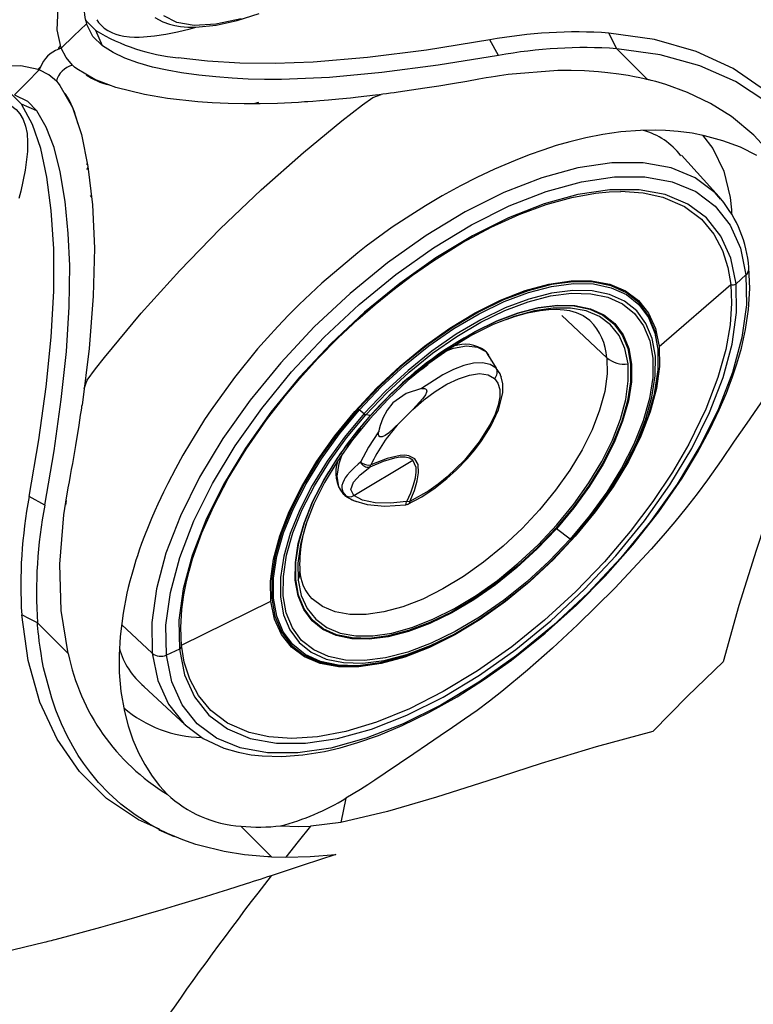
# Model space of a CAD drawing. Units: inches. Extents: x -2 to 83, y -21 to 131.
# Drawn here: x 10 to 16, y 64 to 71 of the extents above; entities that cross this region are included whole.
import ezdxf

# ---------------------------------------------------------------- set-up
doc = ezdxf.new("R2010")
doc.units = ezdxf.units.IN
doc.header["$MEASUREMENT"] = 0
doc.layers.add('1', color=4, linetype='Continuous')

# ---------------------------------------------------------------- blocks, each defined once
blk = doc.blocks.new('2026 REUNION')
at = {"layer": '1', "color": 3, "linetype": 'Continuous', "lineweight": 25}
for p, q in [((12.5439, 72.8572), (12.495, 72.9704)), ((16.3281, 72.836), (16.27, 72.9516)), ((15.4575, 72.7863), (15.3934, 72.9005)), ((12.2409, 72.841), (12.223, 72.833)), ((12.0883, 72.7009), (12.079, 72.6808)), ((12.2944, 72.4729), (12.2863, 72.4681)), ((12.0615, 72.3792), (11.9483, 72.4281)), ((12.3038, 72.4372), (12.3109, 72.4411)), ((13.6915, 72.4416), (13.656, 72.4306)), ((17.0817, 71.7461), (16.8028, 72.052)), ((12.4329, 71.9932), (12.4278, 71.9809)), ((12.4642, 71.7465), (12.4555, 71.7553)), ((17.0896, 71.7293), (17.0786, 71.7432)), ((17.0932, 71.7308), (17.0817, 71.7461)), ((17.2777, 71.1729), (17.205, 71.1062)), ((16.6398, 70.6456), (17.1666, 71.1009)), ((15.9248, 70.8724), (16.2547, 70.5627)), ((16.1274, 70.8383), (16.1332, 70.834)), ((15.3646, 70.6076), (15.4408, 70.4858)), ((15.3646, 70.6076), (15.3824, 70.5794)), ((14.8872, 70.4748), (14.9024, 70.4866)), ((14.9024, 70.4866), (14.9373, 70.5138)), ((15.479, 70.4208), (15.477, 70.4239)), ((14.4345, 70.1788), (14.4693, 70.1514)), ((14.5153, 70.1367), (14.4817, 70.1433)), ((14.5161, 70.1369), (14.5153, 70.1367)), ((14.8267, 70.182), (14.7291, 70.0836)), ((14.3457, 69.9075), (14.4496, 70.0423)), ((14.3289, 69.9015), (14.3322, 69.9079)), ((14.3939, 69.5482), (14.8274, 69.8083)), ((14.3338, 69.5467), (14.3201, 69.5555)), ((12.1202, 69.4777), (12.006, 69.5418)), ((12.2771, 69.5133), (12.2718, 69.4775)), ((14.4018, 69.5086), (14.4101, 69.5054)), ((14.4072, 69.507), (14.41, 69.5052)), ((14.7744, 69.4804), (14.7908, 69.4853)), ((15.8835, 69.3043), (15.8789, 69.3078)), ((15.9857, 69.2283), (15.8835, 69.3043)), ((15.9954, 69.2229), (15.9993, 69.2268)), ((13.125, 68.4484), (13.7833, 68.7709)), ((12.9109, 68.3885), (12.6852, 68.6003)), ((13.1105, 68.419), (13.015, 68.3753)), ((12.8501, 68.1433), (13.1528, 67.861)), ((14.3354, 67.3221), (14.2975, 67.144)), ((13.5635, 67.1154), (13.7892, 66.8896)), ((13.8551, 67.1186), (13.9883, 67.1145)), ((13.9883, 67.1145), (14.076, 67.1167)), ((14.2975, 67.144), (14.0761, 67.1167)), ((13.7892, 66.8896), (13.8926, 66.8873))]:
    blk.add_line(p, q, dxfattribs=at)
at = {"layer": '1', "color": 3, "linetype": 'Continuous', "lineweight": 25, "flags": 128}
for points in [[(12.9299, 73.066), (12.9888, 73.0335), (13.0383, 73.0157), (13.0761, 73.0064), (13.1198, 72.9993), (13.1727, 72.995), (13.2326, 72.9949), (13.38, 73.0104), (13.5355, 73.0447), (13.6977, 73.0947)], [(13.5656, 73.0573), (13.3774, 73.0171), (13.2182, 73.0074), (13.0906, 73.0281), (12.997, 73.079)], [(13.1654, 74.5191), (12.9654, 74.2911), (12.7936, 74.0686), (12.6514, 73.8545), (12.5402, 73.6512), (12.4622, 73.4642), (12.4176, 73.2961), (12.4067, 73.1305), (12.415, 73.0664), (12.4171, 73.0568), (12.4193, 73.0474), (12.4218, 73.0381), (12.4244, 73.0289), (12.4273, 73.0199)], [(12.2409, 72.841), (12.2112, 72.9759), (12.2179, 73.1357), (12.2611, 73.3181), (12.341, 73.5207), (12.457, 73.7405), (12.6079, 73.9742), (12.7926, 74.2185), (13.0101, 74.4703)], [(12.4949, 72.9704), (12.4263, 73.0379), (12.4173, 73.0558)], [(12.503, 73.0497), (12.5166, 73.0291), (12.534, 73.0084), (12.5559, 72.9882), (12.5834, 72.9692), (12.6175, 72.9521), (12.6439, 72.9424), (12.6674, 72.9359), (12.7017, 72.929), (12.7438, 72.924), (12.7809, 72.9221), (12.8151, 72.9221), (12.8455, 72.9232), (12.9263, 72.9305), (13.0106, 72.9433), (13.0969, 72.9607), (13.1892, 72.9831), (13.2315, 72.9949)], [(12.4272, 73.0199), (12.3337, 72.9309), (12.2409, 72.841)], [(12.5439, 72.8572), (12.4738, 72.9263), (12.4273, 73.0199)], [(17.8472, 71.9379), (17.7782, 72.0937), (17.6194, 72.3271), (17.4207, 72.5265), (17.1836, 72.6902), (16.9108, 72.8166), (16.6053, 72.9042), (16.2701, 72.9517)], [(15.3934, 72.9005), (14.9283, 72.8254), (14.4945, 72.7704), (14.0933, 72.7369), (13.8149, 72.7263), (13.5558, 72.729), (13.3169, 72.7448), (13.1025, 72.7703)], [(12.2224, 72.8344), (12.2286, 72.8487), (12.2306, 72.8519), (12.2309, 72.8522), (12.2312, 72.8524), (12.2316, 72.8527), (12.2324, 72.853), (12.2325, 72.8531), (12.2328, 72.8536), (12.233, 72.8563)], [(12.3243, 72.7149), (12.277, 72.7713), (12.2409, 72.841)], [(15.4575, 72.7863), (15.0146, 72.7141), (14.6004, 72.6601), (14.2156, 72.6253), (13.8606, 72.6105), (13.7358, 72.6103), (13.6153, 72.6131), (13.4986, 72.619), (13.3777, 72.6286), (13.253, 72.6421), (13.126, 72.6595), (13.0202, 72.6778), (12.9116, 72.7016), (12.8053, 72.7318), (12.7091, 72.7674), (12.6223, 72.8089), (12.5439, 72.8572)], [(16.5548, 72.6093), (16.4405, 72.7236), (16.3281, 72.836)], [(18.0499, 71.1143), (18.028, 71.3591), (18.0106, 71.4634), (18.0012, 71.5088), (17.9967, 71.5287), (17.9947, 71.5374), (17.9938, 71.5412), (17.9934, 71.5429), (17.9932, 71.5436), (17.9932, 71.544), (17.9931, 71.5441), (17.9931, 71.5442), (17.9077, 71.8116), (17.7849, 72.0521), (17.6263, 72.263), (17.432, 72.4438), (17.202, 72.594), (16.9392, 72.7104), (16.6473, 72.7915), (16.3281, 72.836)], [(12.0711, 72.6825), (11.9439, 72.7108), (11.7835, 72.7049), (11.6001, 72.6627), (11.396, 72.584), (11.1745, 72.4694), (10.939, 72.3201), (10.6928, 72.1373), (10.4393, 71.9222)], [(12.079, 72.6807), (11.9882, 72.5888), (11.8982, 72.4961)], [(12.0701, 72.6842), (12.0702, 72.6841), (12.0703, 72.6841), (12.0706, 72.6841), (12.071, 72.6841), (12.0718, 72.6843), (12.0721, 72.6845), (12.0724, 72.6848), (12.0728, 72.6856), (12.0739, 72.6871), (12.0786, 72.6928), (12.0869, 72.7016)], [(12.2055, 72.5971), (12.1489, 72.6445), (12.079, 72.6807)], [(12.3554, 72.6892), (12.3394, 72.7015), (12.3243, 72.7149)], [(14.719, 72.5165), (14.6909, 72.5127), (14.6629, 72.5089), (14.635, 72.5052), (14.6073, 72.5016), (14.5797, 72.4981), (14.5522, 72.4946), (14.4245, 72.4796), (14.3684, 72.4735), (14.2827, 72.4649), (14.2061, 72.4578), (14.1431, 72.4525), (14.0923, 72.4486), (14.0548, 72.446), (14.0302, 72.4443), (13.9868, 72.4416), (13.9343, 72.4387), (13.8824, 72.4362), (13.8311, 72.4341), (13.7058, 72.4308), (13.5862, 72.4303), (13.4695, 72.4325), (13.3513, 72.4379), (13.2451, 72.4457), (13.0227, 72.4708), (12.8526, 72.4986), (12.6436, 72.5505), (12.4885, 72.6109), (12.3554, 72.6892)], [(16.5548, 72.6093), (16.5519, 72.61), (16.5485, 72.6108), (16.5424, 72.6123), (16.529, 72.6154), (16.4968, 72.6225), (16.4588, 72.6302), (16.4118, 72.6388), (16.3437, 72.6495), (16.2618, 72.6598), (16.1944, 72.6662), (16.0913, 72.6728), (15.9912, 72.6754), (15.8945, 72.6748), (15.529, 72.6463), (15.4977, 72.642), (15.4663, 72.6375), (15.4347, 72.6327), (15.4029, 72.6275), (15.3673, 72.6215), (15.312, 72.6115), (15.2244, 72.596), (15.1204, 72.5782), (15.0178, 72.5613), (14.9167, 72.5454), (14.8171, 72.5305), (14.719, 72.5165)], [(12.2055, 72.5971), (12.2188, 72.582), (12.2311, 72.566)], [(17.5957, 71.8695), (17.4779, 72.0455), (17.3366, 72.2014), (17.1725, 72.3365), (17.0178, 72.4334), (16.8485, 72.5145), (16.6881, 72.5726), (16.6142, 72.5941), (16.5811, 72.6028), (16.5664, 72.6065), (16.56, 72.6081), (16.5574, 72.6087), (16.5548, 72.6093)], [(12.2311, 72.566), (12.3232, 72.4026), (12.39, 72.2058), (12.4378, 71.969), (12.4711, 71.6879), (12.4857, 71.368), (12.4771, 71.015), (12.4464, 70.6295), (12.3945, 70.2127)], [(11.9483, 72.4282), (11.8807, 72.4968), (11.8742, 72.5001)], [(11.8982, 72.4961), (11.9923, 72.4493), (12.0615, 72.3792)], [(12.41, 70.3372), (12.4319, 70.3966), (12.493, 70.4819), (12.5587, 70.5647), (12.8303, 70.89), (13.1147, 71.2054), (13.4112, 71.51), (13.7126, 71.7974), (14.0243, 72.0732), (14.3063, 72.3055), (14.3813, 72.3648), (14.4567, 72.4233), (14.5344, 72.4776), (14.5957, 72.5001)], [(11.8681, 72.4201), (11.9102, 72.3884), (11.9369, 72.3575), (11.9609, 72.316), (11.9784, 72.2671), (11.9895, 72.2115), (11.9943, 72.1493), (11.993, 72.0807), (11.9767, 71.9424), (11.9442, 71.7883), (11.9287, 71.7333)], [(12.006, 69.5417), (12.0764, 69.9576), (12.1305, 70.3488), (12.1675, 70.714), (12.1864, 71.0526), (12.1868, 71.3633), (12.1681, 71.6453), (12.136, 71.8922), (12.0915, 72.1023), (12.0303, 72.2793), (11.9483, 72.4282)], [(12.1202, 69.4777), (12.1883, 69.8776), (12.2415, 70.2545), (12.279, 70.6079), (12.3, 70.9373), (12.3038, 71.2422), (12.2934, 71.4771), (12.2696, 71.7122), (12.2346, 71.9293), (12.1888, 72.11), (12.1314, 72.258), (12.0615, 72.3792)], [(17.3591, 72.0503), (17.2379, 72.1108), (17.1083, 72.1596), (16.9741, 72.1961), (16.8816, 72.2142), (16.779, 72.2281), (16.686, 72.2353), (16.6095, 72.2375), (16.5012, 72.2353), (16.3581, 72.2237), (16.2254, 72.205), (16.0996, 72.1804), (15.9819, 72.1517), (15.883, 72.1232), (15.7831, 72.0907), (15.6833, 72.055), (15.5801, 72.0149), (15.4282, 71.9497), (15.298, 71.8883), (15.1775, 71.8268), (15.0433, 71.753), (14.9214, 71.6811), (14.8122, 71.6126), (14.7438, 71.5677), (14.6767, 71.5221), (14.6111, 71.4759), (14.547, 71.4293), (14.4844, 71.3823), (14.4234, 71.3351), (14.1572, 71.1109), (14.0737, 71.034), (13.9919, 70.9553), (13.9119, 70.8748), (13.8338, 70.7927), (13.7578, 70.7093), (13.6861, 70.627), (13.5161, 70.4169), (13.3444, 70.1794), (13.2962, 70.1071), (13.2449, 70.0271), (13.1913, 69.9397), (13.1362, 69.8454), (13.0806, 69.7447), (13.0252, 69.638), (12.9931, 69.5728), (12.9735, 69.5318), (12.9523, 69.4859), (12.9296, 69.4352), (12.9055, 69.3794), (12.8804, 69.3186), (12.8545, 69.2528), (12.8329, 69.1951), (12.8153, 69.1457), (12.8014, 69.1048), (12.7908, 69.0724), (12.7742, 69.0191), (12.7594, 68.9681), (12.7462, 68.9195), (12.7345, 68.8733), (12.7242, 68.8296), (12.6958, 68.6834), (12.674, 68.5125), (12.6663, 68.3742), (12.6681, 68.2471), (12.6805, 68.108), (12.7069, 67.9588), (12.734, 67.8551), (12.7691, 67.752), (12.81, 67.6564), (12.8553, 67.57), (12.9092, 67.4851), (12.9646, 67.4128), (13.0198, 67.352)], [(16.9588, 72.1991), (17.0351, 72.1023), (17.1144, 71.9346), (17.1613, 71.7415), (17.1714, 71.6514), (17.1725, 71.624)], [(12.4325, 71.9475), (12.4331, 71.95), (12.4385, 71.9629)], [(17.0786, 71.7432), (17.052, 71.7767), (16.9054, 71.886), (16.7279, 71.96), (16.5224, 71.9975), (16.2926, 71.9977), (16.0423, 71.9608), (15.7758, 71.8872), (15.4978, 71.7784), (15.2129, 71.6361), (14.926, 71.4628), (14.642, 71.2615), (14.3659, 71.0356), (14.1022, 70.7889), (13.8556, 70.5257), (13.6303, 70.2505), (13.43, 69.968), (13.2583, 69.683), (13.1181, 69.4004), (13.0117, 69.125), (12.941, 68.8616), (12.9072, 68.6147), (12.9109, 68.3885)], [(13.015, 68.3753), (13.0114, 68.5958), (13.0443, 68.8365), (13.1133, 69.0933), (13.217, 69.3617), (13.3537, 69.6371), (13.521, 69.9149), (13.7162, 70.1903), (13.9359, 70.4585), (14.1763, 70.7151), (14.4332, 70.9555), (14.7024, 71.1757), (14.9792, 71.372), (15.2588, 71.5409), (15.5365, 71.6796), (15.8076, 71.7857), (16.0673, 71.8573), (16.3112, 71.8933), (16.5353, 71.8931), (16.7355, 71.8566), (16.9086, 71.7845), (17.0515, 71.6779), (17.1618, 71.5388), (17.2377, 71.3695), (17.2777, 71.1729)], [(17.205, 71.1062), (17.1666, 71.2951), (17.0937, 71.4577), (16.9878, 71.5913), (16.8505, 71.6936), (16.6842, 71.7629), (16.4919, 71.798), (16.2767, 71.7982), (16.0423, 71.7636), (15.7929, 71.6948), (15.5325, 71.5929), (15.2658, 71.4597), (14.9972, 71.2974), (14.7313, 71.1089), (14.4728, 70.8974), (14.2259, 70.6664), (13.995, 70.42), (13.784, 70.1623), (13.5966, 69.8978), (13.4358, 69.631), (13.3045, 69.3664), (13.2049, 69.1086), (13.1387, 68.862), (13.107, 68.6308), (13.1105, 68.419)], [(13.1263, 68.4378), (13.12, 68.5794), (13.1279, 68.7094), (13.1429, 68.817), (13.1598, 68.9032), (13.1813, 68.9916), (13.2078, 69.0831), (13.2758, 69.2739), (13.3627, 69.4707), (13.4695, 69.6743), (13.6015, 69.8911), (13.7504, 70.1052), (13.8886, 70.283), (13.9954, 70.4096), (14.1271, 70.5546), (14.2792, 70.7091), (14.4221, 70.8429), (14.5495, 70.9539), (14.6802, 71.0601), (14.8253, 71.1697), (14.9819, 71.2782), (15.1935, 71.4094), (15.4041, 71.5226), (15.6103, 71.6161), (15.8087, 71.6891), (15.9968, 71.7414), (16.1725, 71.7736), (16.2713, 71.7836), (16.3571, 71.7862)], [(16.3551, 71.7881), (16.5223, 71.7769), (16.6673, 71.7446), (16.8268, 71.6748), (16.9502, 71.5815), (17.0414, 71.472), (17.1049, 71.3523), (17.1452, 71.2274), (17.1666, 71.1009)], [(13.1523, 67.8614), (13.2846, 67.7622), (13.4385, 67.6901), (13.5421, 67.6597), (13.6374, 67.6417), (13.72, 67.6326), (13.8633, 67.6292), (14.0184, 67.6407), (14.1776, 67.6666), (14.293, 67.6934), (14.4224, 67.7307), (14.574, 67.7836), (14.7485, 67.8559), (14.9459, 67.9518), (15.1529, 68.0679), (15.3559, 68.1971), (15.5526, 68.3369), (15.8011, 68.5354), (16.0304, 68.742), (16.2424, 68.9557), (16.4458, 69.1855), (16.636, 69.4279), (16.8078, 69.6774), (16.9213, 69.8648), (17.0123, 70.0337), (17.0819, 70.1789), (17.1346, 70.3024), (17.1557, 70.3565), (17.18, 70.4229), (17.211, 70.5167), (17.2444, 70.6339), (17.2748, 70.7695), (17.297, 70.9177), (17.3064, 71.0718), (17.2996, 71.2254)], [(17.2777, 71.1729), (17.2813, 70.9524), (17.2484, 70.7117), (17.1795, 70.455), (17.0758, 70.1866), (16.9391, 69.9111), (16.7717, 69.6333), (16.5765, 69.358), (16.3568, 69.0897), (16.1164, 68.8332), (15.8595, 68.5927), (15.5903, 68.3725), (15.3135, 68.1762), (15.0339, 68.0073), (14.7562, 67.8686), (14.4852, 67.7626), (14.2254, 67.6909), (13.9815, 67.6549), (13.7575, 67.6551), (13.5572, 67.6916), (13.3841, 67.7638), (13.2412, 67.8703), (13.1309, 68.0094), (13.055, 68.1787), (13.015, 68.3753)], [(13.1105, 68.419), (13.1489, 68.2301), (13.2218, 68.0675), (13.3278, 67.9339), (13.465, 67.8315), (13.6313, 67.7623), (13.8236, 67.7272), (14.0388, 67.727), (14.2732, 67.7616), (14.5226, 67.8304), (14.783, 67.9323), (15.0497, 68.0655), (15.3183, 68.2277), (15.5842, 68.4162), (15.8427, 68.6278), (16.0896, 68.8588), (16.3205, 69.1052), (16.5315, 69.3629), (16.719, 69.6274), (16.8797, 69.8942), (17.011, 70.1588), (17.1107, 70.4166), (17.1768, 70.6632), (17.2085, 70.8944), (17.205, 71.1062)], [(17.1666, 71.1009), (17.1727, 70.9644), (17.162, 70.8059), (17.1301, 70.6236), (17.0721, 70.4162), (16.9828, 70.1834), (16.8575, 69.9267), (16.7375, 69.7205), (16.5939, 69.5053), (16.4267, 69.2844), (16.2366, 69.062), (16.0256, 68.843), (15.7969, 68.6328), (15.5547, 68.4366), (15.3043, 68.2597), (15.0515, 68.1064), (14.802, 67.9799), (14.5615, 67.8822), (14.3347, 67.8138), (14.1255, 67.7741), (13.9365, 67.7612), (13.7693, 67.7725), (13.6243, 67.8047), (13.4648, 67.8745), (13.3415, 67.9678), (13.2503, 68.0773), (13.1868, 68.197), (13.1464, 68.322), (13.125, 68.4484)], [(13.7833, 68.7709), (13.7809, 68.9186), (13.8029, 69.0799), (13.8491, 69.252), (13.9186, 69.4318), (14.0102, 69.6164), (14.1224, 69.8025), (14.2532, 69.9871), (14.4004, 70.1668), (14.5615, 70.3387), (14.7337, 70.4999), (14.914, 70.6474), (15.0995, 70.779), (15.2869, 70.8922), (15.473, 70.9851), (15.6546, 71.0562), (15.8286, 71.1042), (15.9921, 71.1283), (16.1422, 71.1282), (16.2764, 71.1037), (16.3924, 71.0554), (16.4882, 70.984), (16.5621, 70.8908), (16.6129, 70.7773), (16.6398, 70.6456)], [(16.6058, 70.3055), (16.6075, 70.3114), (16.6325, 70.4733), (16.6333, 70.6221), (16.6097, 70.7553), (16.5622, 70.8706), (16.4916, 70.9659), (16.3991, 71.0398), (16.2863, 71.0909), (16.1551, 71.1183), (16.0077, 71.1216), (15.8467, 71.1007), (15.6749, 71.0559), (15.4951, 70.9882), (15.3104, 70.8985), (15.1241, 70.7884), (14.9393, 70.6599), (14.7591, 70.5151), (14.5867, 70.3565), (14.4249, 70.1867)], [(14.4345, 70.1788), (14.5954, 70.3476), (14.7669, 70.5053), (14.9461, 70.6494), (15.1299, 70.7772), (15.3153, 70.8867), (15.4989, 70.9759), (15.6777, 71.0433), (15.8487, 71.0878), (16.0088, 71.1086), (16.1554, 71.1053), (16.2859, 71.078), (16.3981, 71.0272), (16.4901, 70.9538), (16.5604, 70.8589), (16.6076, 70.7443), (16.6311, 70.6118), (16.6309, 70.5725)], [(15.9954, 69.2229), (16.1393, 69.3955), (16.2676, 69.5731), (16.3782, 69.7526), (16.4693, 69.931), (16.5391, 70.1052), (16.5866, 70.2723), (16.6109, 70.4294), (16.6116, 70.5738), (16.5888, 70.703), (16.5427, 70.8148), (16.4742, 70.9073), (16.3845, 70.979), (16.275, 71.0285), (16.1477, 71.0551), (16.0047, 71.0583), (15.8486, 71.038), (15.6818, 70.9946), (15.5074, 70.9289), (15.3283, 70.8419), (15.1475, 70.7351), (14.9682, 70.6104), (14.7934, 70.4699), (14.6262, 70.316), (14.4693, 70.1514)], [(14.4817, 70.1433), (14.6363, 70.3056), (14.8012, 70.4572), (14.9734, 70.5957), (15.1501, 70.7185), (15.3283, 70.8237), (15.5048, 70.9095), (15.6767, 70.9743), (15.841, 71.0171), (15.9949, 71.037), (16.1358, 71.0339), (16.2612, 71.0077), (16.3691, 70.9589), (16.4575, 70.8882), (16.525, 70.7971), (16.5704, 70.6869), (16.593, 70.5595), (16.5923, 70.4173), (16.5683, 70.2625), (16.5215, 70.0978), (16.4527, 69.9261), (16.363, 69.7503), (16.2539, 69.5734), (16.1275, 69.3984), (15.9857, 69.2283)], [(16.4104, 70.5184), (16.3876, 70.6303), (16.3445, 70.7266), (16.2817, 70.8058), (16.2004, 70.8664), (16.1019, 70.9074), (15.9879, 70.9282), (15.8604, 70.9283), (15.7216, 70.9078), (15.5738, 70.8671), (15.4196, 70.8067), (15.2615, 70.7278), (15.1024, 70.6317), (14.9449, 70.52), (14.7917, 70.3947), (14.6455, 70.2578), (14.5087, 70.1118), (14.3837, 69.9592), (14.2726, 69.8025), (14.1774, 69.6444), (14.0996, 69.4877), (14.0406, 69.3349), (14.0013, 69.1888), (13.9826, 69.0519), (13.9846, 68.9264)], [(14.5161, 70.1369), (14.6562, 70.2839), (14.8056, 70.4213), (14.9617, 70.5468), (15.1218, 70.6581), (15.2832, 70.7535), (15.4432, 70.8312), (15.5989, 70.8899), (15.7478, 70.9286), (15.8873, 70.9467), (16.0149, 70.9439), (16.1286, 70.9201), (16.2263, 70.8759), (16.3065, 70.8119), (16.3676, 70.7293), (16.4088, 70.6294), (16.4292, 70.5141), (16.4286, 70.3852), (16.4068, 70.2449), (16.3644, 70.0957), (16.3021, 69.9401), (16.2208, 69.7808), (16.122, 69.6205), (16.0074, 69.4619), (15.8789, 69.3078)], [(15.2078, 70.7098), (15.2854, 70.7556), (15.446, 70.8336), (15.6023, 70.8926), (15.7518, 70.9315), (15.8918, 70.9497), (16.02, 70.9468), (16.1341, 70.923), (16.2322, 70.8785), (16.3127, 70.8143), (16.3741, 70.7314), (16.4154, 70.6311), (16.4359, 70.5153), (16.4352, 70.3859), (16.4134, 70.2451), (16.3708, 70.0953), (16.3082, 69.9391), (16.2266, 69.7792), (16.1275, 69.6182), (16.0124, 69.459), (15.8835, 69.3043)], [(15.5149, 70.844), (15.5822, 70.868), (15.6716, 70.8927), (15.7637, 70.9103), (15.8282, 70.9172), (15.8814, 70.9188), (15.9102, 70.9178), (15.9403, 70.9153), (15.9807, 70.9091), (16.0298, 70.896), (16.0811, 70.8732), (16.1285, 70.8385)], [(16.6398, 70.6456), (16.6422, 70.4978), (16.6201, 70.3365), (16.5739, 70.1644), (16.5044, 69.9846), (16.4128, 69.8), (16.3007, 69.6139), (16.1699, 69.4293), (16.0227, 69.2496), (15.8616, 69.0777), (15.6894, 68.9165), (15.509, 68.769), (15.3235, 68.6375), (15.1362, 68.5243), (14.9501, 68.4313), (14.7685, 68.3602), (14.5944, 68.3122), (14.4309, 68.2881), (14.2808, 68.2883), (14.1466, 68.3127), (14.0306, 68.3611), (13.9349, 68.4324), (13.8609, 68.5257), (13.8101, 68.6391), (13.7833, 68.7709)], [(15.0742, 70.6134), (15.1278, 70.6331), (15.2224, 70.6496), (15.3033, 70.6415), (15.3646, 70.6076)], [(16.2547, 70.5627), (16.2566, 70.4442), (16.2389, 70.3149), (16.2019, 70.177), (16.1462, 70.0328), (16.0727, 69.8848), (15.9828, 69.7356), (15.878, 69.5877), (15.7599, 69.4435), (15.6308, 69.3057), (15.4928, 69.1765), (15.3481, 69.0582), (15.1995, 68.9528), (15.0492, 68.8621), (14.9, 68.7875), (14.7544, 68.7306), (14.6149, 68.6921), (14.4838, 68.6727), (14.3635, 68.6728), (14.2559, 68.6925), (14.1629, 68.7312), (14.0861, 68.7884), (14.0709, 68.8077)], [(17.4354, 70.3017), (17.2847, 70.082), (17.1923, 69.9483), (17.0951, 69.8065), (16.9963, 69.6643), (16.9192, 69.5606), (16.8391, 69.4581), (16.756, 69.3565), (16.6699, 69.2555), (16.5807, 69.1543), (16.3127, 68.8681), (16.0383, 68.5965), (15.8541, 68.4247), (15.6706, 68.263), (15.4816, 68.1072), (15.3912, 68.0366), (15.3001, 67.9683), (15.2082, 67.9025), (15.1194, 67.8423), (15.0284, 67.781), (14.9361, 67.7181), (14.8347, 67.6487), (14.7306, 67.5776), (14.6243, 67.5056), (14.5483, 67.4551), (14.4958, 67.4209), (14.4428, 67.3872), (14.3893, 67.3542), (14.3354, 67.3221)], [(15.3646, 70.6076), (15.3612, 70.6119), (15.359, 70.6136)], [(15.3865, 70.5808), (15.374, 70.5982), (15.3591, 70.6137)], [(15.3824, 70.5794), (15.4015, 70.5493), (15.4031, 70.5382)], [(16.6309, 70.5725), (16.6303, 70.4638), (16.6054, 70.3027), (16.5567, 70.1314), (16.4851, 69.9528), (16.3918, 69.7699), (16.2783, 69.5858), (16.1468, 69.4038), (15.9993, 69.2268)], [(17.7926, 70.6083), (17.7117, 70.2662), (17.6046, 69.9068), (17.4816, 69.5323), (17.3521, 69.1434), (17.2255, 68.7409), (17.11, 68.3259)], [(13.9846, 68.9264), (14.0074, 68.8145), (14.0506, 68.7181), (14.1134, 68.639), (14.1947, 68.5783), (14.2932, 68.5373), (14.4072, 68.5165), (14.5346, 68.5164), (14.6735, 68.5369), (14.8213, 68.5777), (14.9755, 68.638), (15.1335, 68.7169), (15.2927, 68.8131), (15.4502, 68.9247), (15.6033, 69.0501), (15.7496, 69.1869), (15.8864, 69.3329), (16.0113, 69.4855), (16.1224, 69.6423), (16.2177, 69.8003), (16.2955, 69.9571), (16.3545, 70.1098), (16.3937, 70.2559), (16.4125, 70.3929), (16.4104, 70.5184)], [(15.4408, 70.4858), (15.3967, 70.5131), (15.3403, 70.5251), (15.2745, 70.522), (15.2023, 70.5053), (15.1261, 70.4767), (15.048, 70.4377), (14.8924, 70.3353)], [(14.7856, 69.4823), (14.8944, 69.5395), (14.9923, 69.6052), (15.0776, 69.6731), (15.1499, 69.7389), (15.2268, 69.8186), (15.2839, 69.8856), (15.3332, 69.9506), (15.4024, 70.059), (15.4589, 70.1783), (15.4905, 70.3052), (15.4905, 70.3702), (15.4751, 70.4321)], [(14.8267, 70.182), (14.9084, 70.2521), (14.993, 70.3144), (15.0787, 70.3671), (15.1634, 70.4081), (15.2444, 70.435), (15.3181, 70.4455), (15.3807, 70.4376), (15.4283, 70.4105)], [(15.4749, 70.4267), (15.4698, 70.4454), (15.4408, 70.4858)], [(15.4283, 70.4105), (15.4536, 70.3751), (15.4664, 70.3292), (15.4667, 70.2747), (15.4552, 70.2138), (15.4332, 70.1486), (15.4019, 70.0807), (15.3161, 69.9427), (15.2066, 69.8091), (15.0804, 69.6869), (15.0128, 69.6318), (14.9443, 69.5827), (14.8057, 69.5044)], [(14.8924, 70.3353), (14.7784, 70.2994), (14.6804, 70.2303), (14.6376, 70.178), (14.6058, 70.1191), (14.5864, 70.0636), (14.5801, 70.0377), (14.5778, 70.026), (14.5769, 70.0208), (14.5765, 70.0185), (14.5763, 70.0175), (14.5762, 70.017), (14.5762, 70.0168), (14.5762, 70.0167), (14.5762, 70.0167), (14.5761, 70.0167), (14.5761, 70.0167)], [(14.8924, 70.3353), (14.9062, 70.3365), (14.9136, 70.3357), (14.9197, 70.3337), (14.9254, 70.3296), (14.9274, 70.3268), (14.9288, 70.3237), (14.9297, 70.3174), (14.9288, 70.3099), (14.9199, 70.289), (14.9015, 70.2625), (14.8267, 70.182)], [(12.2927, 68.3862), (12.2411, 68.702), (12.2302, 69.0431), (12.2606, 69.4064), (12.2747, 69.4997), (12.2933, 69.6053), (12.3017, 69.6505), (12.3099, 69.6955), (12.3179, 69.7401), (12.3258, 69.7845), (12.3335, 69.8286), (12.341, 69.8724), (12.3483, 69.9159), (12.3725, 70.066), (12.3838, 70.1397), (12.3892, 70.1763), (12.3919, 70.1945), (12.3932, 70.2035), (12.3939, 70.2081), (12.3942, 70.2103), (12.3943, 70.2115), (12.3944, 70.212), (12.3945, 70.2123), (12.3945, 70.2125), (12.3945, 70.2125), (12.3945, 70.2126), (12.3945, 70.2126), (12.3945, 70.2126)], [(14.4249, 70.1867), (14.2767, 70.0088), (14.1444, 69.8258), (14.0303, 69.6407), (13.9365, 69.4568), (13.8645, 69.2773), (13.8156, 69.105), (13.7905, 68.9431), (13.7898, 68.7943), (13.8133, 68.6611), (13.8608, 68.5459), (13.9314, 68.4505), (14.0239, 68.3766), (14.1368, 68.3256), (14.268, 68.2981), (14.4154, 68.2949), (14.5763, 68.3158), (14.5832, 68.3175)], [(14.3467, 68.2987), (14.2784, 68.3003), (14.1479, 68.3275), (14.0357, 68.3783), (13.9437, 68.4518), (13.8734, 68.5467), (13.8262, 68.6613), (13.8027, 68.7938), (13.8035, 68.9418), (13.8284, 69.1028), (13.8771, 69.2741), (13.9487, 69.4528), (14.042, 69.6357), (14.1555, 69.8197), (14.287, 70.0018), (14.4345, 70.1788)], [(14.4693, 70.1514), (14.3254, 69.9788), (14.1971, 69.8012), (14.0864, 69.6217), (13.9954, 69.4433), (13.9256, 69.2691), (13.8781, 69.102), (13.8538, 68.9449), (13.853, 68.8005), (13.8759, 68.6713), (13.922, 68.5595), (13.9905, 68.467), (14.0802, 68.3954), (14.1897, 68.3458), (14.317, 68.3192), (14.46, 68.316), (14.6161, 68.3363), (14.7829, 68.3797), (14.9573, 68.4454), (15.1364, 68.5324), (15.3171, 68.6392), (15.4965, 68.7639), (15.6712, 68.9044), (15.8385, 69.0583), (15.9954, 69.2229)], [(15.9857, 69.2283), (15.8311, 69.066), (15.6662, 68.9144), (15.494, 68.7759), (15.3173, 68.6531), (15.1391, 68.5478), (14.9626, 68.4621), (14.7907, 68.3973), (14.6264, 68.3545), (14.4725, 68.3346), (14.3316, 68.3377), (14.2062, 68.3639), (14.0983, 68.4127), (14.0098, 68.4833), (13.9423, 68.5745), (13.8969, 68.6847), (13.8744, 68.812), (13.8751, 68.9543), (13.8991, 69.1091), (13.9459, 69.2738), (14.0147, 69.4455), (14.1044, 69.6213), (14.2134, 69.7982), (14.3399, 69.9732), (14.4817, 70.1433)], [(15.8789, 69.3078), (15.7388, 69.1608), (15.5895, 69.0234), (15.4334, 68.8979), (15.2733, 68.7866), (15.1119, 68.6913), (14.9519, 68.6136), (14.7961, 68.5548), (14.6473, 68.5161), (14.5078, 68.498), (14.3802, 68.5008), (14.2665, 68.5246), (14.1687, 68.5688), (14.0886, 68.6328), (14.0274, 68.7154), (13.9863, 68.8153), (13.9659, 68.9306), (13.9665, 69.0596), (13.9882, 69.1998), (14.0306, 69.349), (14.093, 69.5046), (14.1743, 69.6639), (14.2731, 69.8242), (14.3876, 69.9828), (14.5161, 70.1369)], [(14.4345, 70.1788), (14.4298, 70.1826), (14.4249, 70.1867)], [(14.7291, 70.0836), (14.6491, 70.0083), (14.6247, 69.9908), (14.6018, 69.9805), (14.5944, 69.9796), (14.5881, 69.9804), (14.5849, 69.9818), (14.5822, 69.9837), (14.578, 69.9894), (14.5759, 69.9954), (14.5751, 70.0028), (14.5752, 70.0094), (14.5756, 70.0129), (14.5758, 70.0148), (14.576, 70.0157), (14.5761, 70.0162), (14.5761, 70.0164), (14.5761, 70.0165), (14.5761, 70.0166), (14.5761, 70.0166), (14.5761, 70.0166), (14.5761, 70.0167), (14.5761, 70.0167), (14.5761, 70.0167)], [(14.5761, 70.0167), (14.5014, 69.9058), (14.4433, 69.7945)], [(14.3201, 69.5555), (14.2832, 69.6138), (14.272, 69.6922), (14.2857, 69.7847), (14.3112, 69.8579)], [(14.8057, 69.5044), (14.8392, 69.5864), (14.8605, 69.6566), (14.8702, 69.7151), (14.8658, 69.777), (14.8413, 69.8193), (14.797, 69.8416), (14.7676, 69.8452), (14.7333, 69.8437), (14.638, 69.8217), (14.5191, 69.7736)], [(14.4433, 69.7945), (14.4244, 69.7786), (14.398, 69.7552), (14.3669, 69.7244), (14.3457, 69.6998), (14.331, 69.6796), (14.3214, 69.6636), (14.3116, 69.6416), (14.3065, 69.6222), (14.3054, 69.6052), (14.3135, 69.5734), (14.3338, 69.5467)], [(14.8274, 69.8083), (14.8028, 69.8237), (14.7703, 69.8312), (14.7345, 69.8312), (14.6922, 69.8247), (14.6104, 69.8002), (14.5118, 69.7584)], [(14.5118, 69.7584), (14.5162, 69.7645), (14.5191, 69.7736)], [(14.7823, 69.5043), (14.8119, 69.5698), (14.8336, 69.628), (14.8474, 69.6789), (14.8532, 69.7196), (14.8525, 69.7541), (14.8274, 69.8083)], [(15.8835, 69.3043), (15.7428, 69.1567), (15.5928, 69.0188), (15.4361, 68.8928), (15.2754, 68.7811), (15.1134, 68.6853), (14.9528, 68.6074), (14.7964, 68.5484), (14.647, 68.5095), (14.507, 68.4913), (14.3788, 68.4942), (14.2647, 68.518), (14.1666, 68.5624), (14.0861, 68.6267), (14.0247, 68.7096), (13.9834, 68.8099), (13.9629, 68.9257), (13.9635, 69.0551), (13.9853, 69.1959), (14.0279, 69.3457), (14.0905, 69.5019), (14.1721, 69.6618), (14.2103, 69.7238)], [(14.3939, 69.5482), (14.3725, 69.5939), (14.3913, 69.646), (14.4406, 69.701), (14.5109, 69.7578)], [(14.3146, 69.5603), (14.3283, 69.5484), (14.3431, 69.5381)], [(14.3148, 69.5604), (14.3159, 69.5589), (14.3201, 69.5555)], [(14.3338, 69.5467), (14.3538, 69.5312), (14.3679, 69.5236)], [(14.7812, 69.5039), (14.6623, 69.4927), (14.5512, 69.4959), (14.4571, 69.5144), (14.3939, 69.5482)], [(14.3679, 69.5236), (14.3802, 69.5169), (14.3882, 69.5138)], [(14.3699, 69.5251), (14.3923, 69.5113), (14.492, 69.4829), (14.6218, 69.4713), (14.7745, 69.4804)], [(14.7744, 69.4814), (14.7759, 69.481), (14.7796, 69.489), (14.7812, 69.5039)], [(14.7823, 69.5043), (14.7823, 69.5042), (14.7822, 69.5042), (14.782, 69.504), (14.7812, 69.5039)], [(14.8057, 69.5044), (14.7943, 69.5033), (14.7823, 69.5043)], [(15.9993, 69.2268), (15.8384, 69.058), (15.6669, 68.9002), (15.4877, 68.7562), (15.3038, 68.6283), (15.1185, 68.5189), (14.9349, 68.4297), (14.756, 68.3623), (14.5851, 68.3178), (14.425, 68.297), (14.3467, 68.2987)], [(13.9846, 68.9264), (13.9956, 68.9602), (13.9959, 68.9904)], [(12.0663, 68.6126), (12.0085, 68.6416), (11.9507, 68.6707)], [(12.9638, 67.0941), (12.8102, 67.1618), (12.5751, 67.3208), (12.3745, 67.5196), (12.2102, 67.7569), (12.0839, 68.0297), (11.9969, 68.3353), (11.9507, 68.6706)], [(12.0663, 68.6126), (12.1785, 68.5004), (12.2927, 68.3862)], [(13.7892, 66.8896), (13.7601, 66.891), (13.7313, 66.8927), (13.7026, 66.8947), (13.6741, 66.8971), (13.6459, 66.8997), (13.6178, 66.9027), (13.59, 66.906), (13.4405, 66.9298), (13.2597, 66.974), (13.2323, 66.9823), (13.196, 66.9941), (13.1346, 67.016), (13.0769, 67.039), (13.023, 67.0628), (12.9524, 67.0975), (12.8885, 67.1328), (12.7851, 67.1986), (12.6797, 67.2789), (12.5906, 67.3595), (12.5159, 67.438), (12.4555, 67.5106), (12.4041, 67.5802), (12.3663, 67.637), (12.326, 67.7036), (12.2844, 67.7808), (12.2424, 67.8695), (12.2013, 67.9705), (12.1712, 68.0572), (12.112, 68.2822), (12.1022, 68.3319), (12.0929, 68.3855), (12.0855, 68.434), (12.0797, 68.477), (12.0753, 68.5143), (12.072, 68.5459), (12.0677, 68.5943), (12.0667, 68.6073), (12.0663, 68.612), (12.0663, 68.6126)], [(12.9109, 68.3885), (12.9519, 68.1868), (13.0297, 68.0131), (13.1429, 67.8704), (13.1545, 67.8617)], [(17.11, 68.3259), (16.8492, 68.0719), (16.5924, 67.8134)], [(16.5924, 67.8134), (16.1751, 67.7005), (15.7704, 67.5764), (15.3794, 67.4494), (15.0028, 67.3285), (14.6415, 67.2231), (14.2974, 67.144)], [(12.9592, 67.0893), (13.0153, 67.0653), (13.0713, 67.0413)], [(14.076, 67.1167), (13.9839, 67.0022), (13.8926, 66.8872)], [(14.2607, 66.9073), (14.021, 66.8281), (13.7859, 66.7511)], [(13.8926, 66.8873), (14.0733, 66.8919), (14.2607, 66.9073)], [(13.7859, 66.7512), (13.7584, 66.7423), (13.7313, 66.7335), (13.7046, 66.7249), (13.6782, 66.7164), (13.6521, 66.7081), (13.6264, 66.6999), (13.6011, 66.6918), (13.5332, 66.6703), (13.4634, 66.6484), (13.4008, 66.6287), (13.3381, 66.6092), (13.2754, 66.5897), (13.1784, 66.5599), (13.0801, 66.5302), (12.9836, 66.5015), (12.889, 66.4736), (12.7963, 66.4466), (12.7054, 66.4204), (12.6165, 66.395), (12.5294, 66.3706), (12.2957, 66.3069), (12.1945, 66.2803), (12.1813, 66.2768), (12.1681, 66.2734), (12.155, 66.27), (12.1419, 66.2666), (12.1288, 66.2633), (12.1157, 66.2599), (11.5955, 66.1354)]]:
    blk.add_lwpolyline(points, dxfattribs=at)
at = {"layer": '1', "color": 3, "linetype": 'Continuous', "lineweight": 25}
for centre, radius, start, end in [((-37.9773, 122.7546), 69.697, 312.680748, 317.319286), ((-38.9271, 123.7044), 71.044, 312.722619, 317.277112), ((13.236, 74.1985), 1.4344, 238.89324, 264.65739), ((16.0335, 69.4618), 3.4978, 86.12314, 100.54468), ((12.2975, 72.6223), 0.2235, 109.46697, 159.41647), ((16.0892, 69.3744), 3.4699, 86.05128, 100.48852), ((12.364, 72.556), 0.1637, 104.03091, 165.4518), ((12.6928, 73.0247), 0.4653, 234.69406, 257.6573), ((11.7279, 72.1489), 0.6495, 12.18034, 33.37662), ((16.3802, 71.725), 0.53, 37.67971, 74.47154), ((16.417, 71.1598), 0.8849, 4.25197, 40.1809), ((17.2457, 71.2157), 0.0535, 306.80563, 10.27872), ((17.1817, 71.133), 0.0355, 244.75652, 311.03171), ((15.8253, 70.5332), 0.4304, 3.92668, 44.3327), ((16.6055, 68.3161), 2.7719, 120.28141, 138.94406), ((15.2108, 70.4091), 0.2527, 54.0633, 109.17012), ((16.3801, 70.7074), 0.1914, 229.09024, 279.12117), ((15.3863, 70.4562), 0.062, 312.56392, 28.49405), ((16.3779, 68.4417), 2.5184, 137.6978, 149.39737), ((14.5019, 70.1879), 0.0489, 228.18134, 245.60589), ((15.6053, 69.2641), 1.1998, 136.91314, 154.8688), ((14.5095, 69.7164), 0.2496, 159.56404, 218.69262), ((14.5055, 69.8722), 0.0996, 231.32951, 277.81627), ((14.5021, 69.8221), 0.0649, 205.12158, 277.80206), ((14.5144, 69.7534), 0.00558, 117.02291, 128.56272), ((14.3626, 69.5962), 0.0572, 239.76705, 303.11515), ((15.4076, 68.8885), 3.4638, 169.12849, 183.60658), ((15.4869, 68.8336), 3.4277, 169.16831, 183.69634), ((14.7868, 69.5036), 0.0189, 290.96932, 2.40303), ((14.9174, 69.046), 0.9224, 157.03874, 183.43021), ((15.9994, 69.2417), 0.0192, 224.2176, 257.9223), ((14.3151, 69.0094), 0.3191, 183.33222, 219.68797), ((13.9199, 70.6714), 2.3156, 304.12208, 309.34097), ((13.8396, 68.7013), 1.5787, 191.51326, 238.71835), ((13.1969, 68.5688), 0.5472, 195.32521, 230.83527), ((12.9731, 68.4626), 0.0968, 229.97113, 295.63647), ((13.1028, 68.4411), 0.0234, 289.02058, 18.3319), ((13.2886, 68.6658), 0.897, 229.14427, 269.17263), ((13.6297, 68.0105), 0.8976, 227.19984, 265.77017), ((13.4054, 68.8493), 1.7881, 284.56862, 301.34163), ((13.6925, 68.5456), 1.436, 264.84631, 276.50597), ((32.3579, 52.2622), 23.5552, 142.04055, 154.5039)]:
    blk.add_arc(centre, radius, start, end, dxfattribs=at)

msp = doc.modelspace()

# ---------------------------------------------------------------- block references
msp.add_blockref('2026 REUNION', (-1.6391, -2.2305))

doc.saveas('drawing.dxf')
